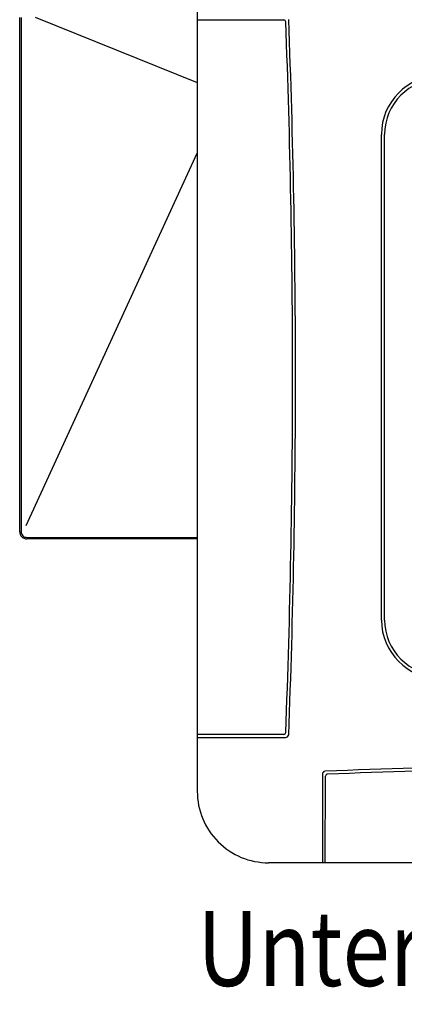
# Model space of a CAD drawing. Units: millimetres. Extents: x 22059 to 28955, y -16892 to -12508.
# Drawn here: x 22481 to 22750, y -15578 to -14888 of the extents above; entities that cross this region are included whole.
import ezdxf

# ---------------------------------------------------------------- set-up
doc = ezdxf.new("R2010")
doc.units = ezdxf.units.MM
doc.layers.add('1', color=7, linetype='Continuous')
doc.styles.add('CONVERTER_19', font='txt.shx', dxfattribs={"width": 0.8325})

msp = doc.modelspace()

# ---------------------------------------------------------------- linework, layer by layer
at = {"layer": '1', "color": 3, "linetype": 'Continuous'}
for p, q in [((22605.2, -14848.75), (22605.2, -15428.75)), ((23235.22, -15478.77), (22655.22, -15478.77))]:
    msp.add_line(p, q, dxfattribs=at)
at = {"layer": '1', "color": 2, "linetype": 'Continuous'}
for p, q in [((22480.72, -15246.98), (22480.72, -14886.94)), ((22605.2, -15251.96), (22485.72, -15251.96))]:
    msp.add_line(p, q, dxfattribs=at)
at = {"layer": '1', "color": 6, "linetype": 'Continuous'}
for p, q in [((22481.72, -14886.94), (22481.72, -15246.98)), ((22491.65, -14886.72), (22605.2, -14932.4)), ((22605.2, -14888.45), (22665.89, -14888.64)), ((22736.51, -15308.79), (22736.51, -14968.7)), ((22485.31, -15242.52), (22605.2, -14982)), ((22485.71, -15250.96), (22605.2, -15250.96)), ((22665.89, -15388.86), (22605.2, -15389.04)), ((22694.93, -15478.77), (22695.12, -15418.09))]:
    msp.add_line(p, q, dxfattribs=at)
at = {"layer": '1', "color": 1, "linetype": 'Continuous'}
for p, q in [((22734.26, -15308.79), (22734.26, -14968.7)), ((22605.2, -15391), (22666.16, -15391.08)), ((22692.89, -15417.81), (22692.98, -15478.77))]:
    msp.add_line(p, q, dxfattribs=at)
at = {"layer": '1', "color": 6, "linetype": 'Continuous'}
for centre, radius, start, end in [((22665.9, -14889.99), 1.35, 6.35044, 90.41383), ((16081.5, -15141.41), 6590.54, 0.023172, 2.187629), ((22775.21, -14968.73), 38.69, 90.03946, 179.96054), ((16081.5, -15136.08), 6590.54, 357.812371, 359.976828), ((22485.7, -15246.98), 3.98, 180.01437, 270.14321), ((22775.33, -15308.64), 38.82, 180.2187, 269.7813), ((22665.9, -15387.51), 1.35, 269.58617, 353.64956), ((22947.89, -22002.47), 6590.54, 90.023172, 92.187629), ((22696.46, -15418.08), 1.35, 96.35044, 180.41383)]:
    msp.add_arc(centre, radius, start, end, dxfattribs=at)
at = {"layer": '1', "color": 1, "linetype": 'Continuous'}
for centre, radius, start, end in [((16081.58, -15138.75), 6592.49, 359.999998, 2.176349), ((22775.21, -14968.73), 40.94, 90.03836, 179.96164), ((16081.58, -15138.75), 6592.49, 357.823651, 0.000002), ((22775.33, -15308.64), 41.07, 180.21263, 269.78737), ((22666.58, -15387.51), 3.6, 263.27285, 299.3567), ((22667.35, -15388.93), 1.97, 300.56144, 355.20227), ((22696.47, -15417.39), 3.6, 150.6433, 186.72715), ((22695.04, -15416.62), 1.97, 94.79773, 149.43856), ((22945.22, -22002.39), 6592.49, 89.999998, 92.176349)]:
    msp.add_arc(centre, radius, start, end, dxfattribs=at)
at = {"layer": '1', "color": 2, "linetype": 'Continuous'}
msp.add_arc((22485.7, -15246.98), 4.98, 180.01437, 270.14321, dxfattribs=at)
at = {"layer": '1', "color": 3, "linetype": 'Continuous'}
msp.add_arc((22655.22, -15428.75), 50.02, 179.99995, 270.00002, dxfattribs=at)

# ---------------------------------------------------------------- texts
at = {"layer": '1', "color": 6, "style": 'CONVERTER_19', "width": 0.8325}
msp.add_text('Unteransicht  /  View from below', height=52.5, dxfattribs=at).set_placement((22605.2, -15565.05))

doc.saveas('drawing.dxf')
